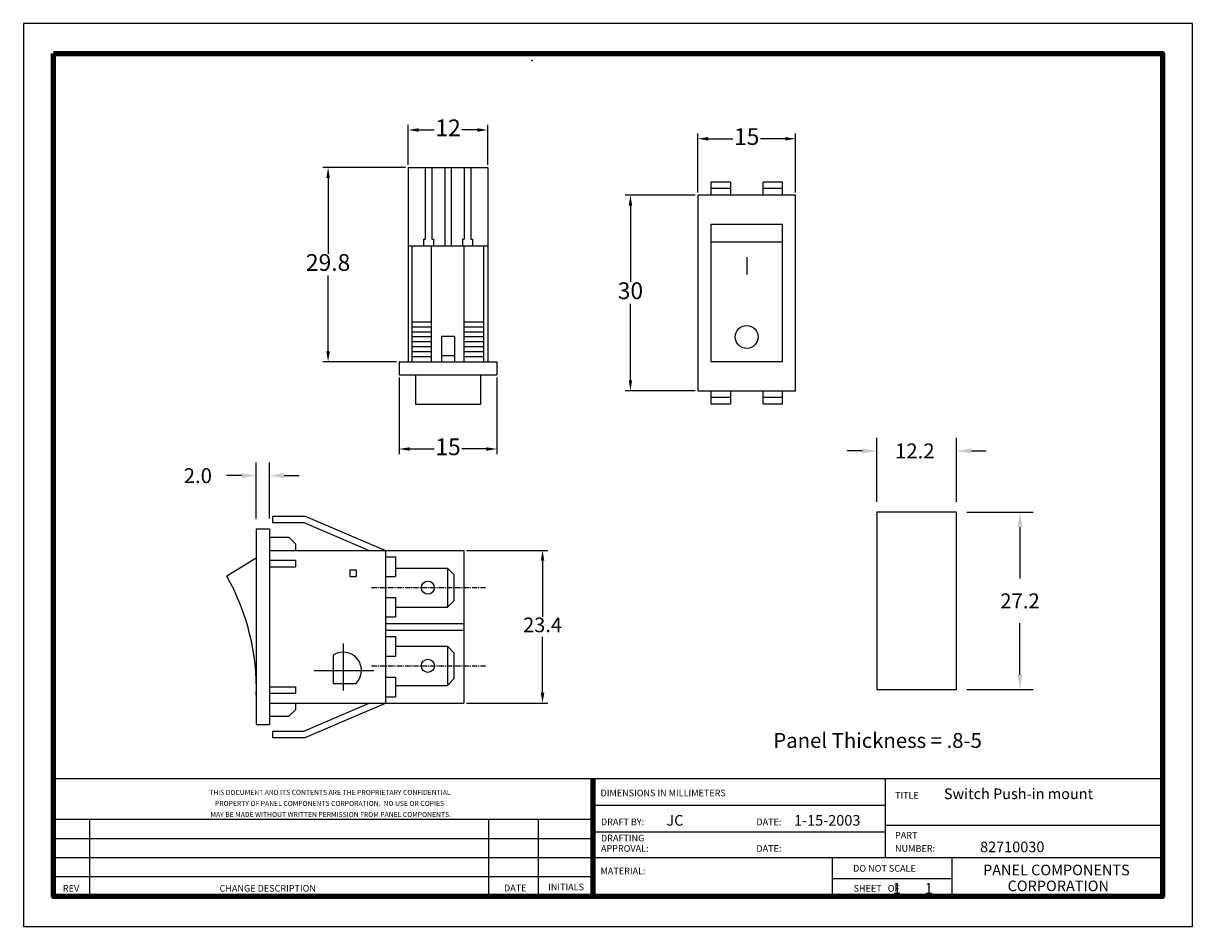
# Model space of a CAD drawing. Units: millimetres. Extents: x 364 to 643, y 89 to 304.
import ezdxf
from ezdxf.enums import TextEntityAlignment as Align

# ---------------------------------------------------------------- set-up
doc = ezdxf.new("R2010")
doc.units = ezdxf.units.MM
doc.linetypes.add('CENTER', pattern=[2, 1.25, -0.25, 0.25, -0.25])
for name, color, linetype in [('DIM', 1, 'Continuous'), ('PLOT BORDER', 3, 'Continuous'), ('TEXT', 7, 'Continuous'), ('TITLE BLOCK', 4, 'Continuous'), ('TITLE BLOCK TEXT', 6, 'Continuous')]:
    doc.layers.add(name, color=color, linetype=linetype)
doc.dimstyles.new('ISO-25', dxfattribs={"dimtxt": 2.5, "dimasz": 2.5, "dimexe": 1.25, "dimexo": 0.625, "dimtad": 0, "dimtih": 1, "dimtoh": 1, "dimdsep": 46, "dimtxsty": 'Standard', "dimcen": 2.5, "dimadec": 0, "dimazin": 0, "dimtfac": 1, "dimtmove": 0, "dimatfit": 3, "dimfxl": 0, "dimarcsym": 0})

# ---------------------------------------------------------------- blocks, each defined once
blk = doc.blocks.new('*D58')
at = {"layer": 'Defpoints', "color": 0}
for p in [(469.23, 178.49), (469.23, 141.97), (488.06, 141.97)]:
    blk.add_point(p, dxfattribs=at)
at = {"layer": 'DIM', "color": 0, "lineweight": -2}
for p, q in [((469.85, 178.49), (489.31, 178.49)), ((488.06, 175.99), (488.06, 162.6)), ((488.06, 144.47), (488.06, 157.85)), ((469.85, 141.97), (489.31, 141.97))]:
    blk.add_line(p, q, dxfattribs=at)
at = {"layer": 'DIM', "color": 0}
for points in [[(487.64, 175.99), (488.48, 175.99), (488.06, 178.49)], [(487.64, 144.47), (488.48, 144.47), (488.06, 141.97)]]:
    blk.add_solid(points, dxfattribs=at)
at = {"layer": 'DIM', "color": 0, "insert": (488.06, 160.23), "char_height": 3.5, "attachment_point": 5}
blk.add_mtext('23.4', dxfattribs=at)
blk = doc.blocks.new('*D59')
at = {"layer": 'Defpoints', "color": 0}
for p in [(474.97, 278.97), (455.96, 270), (474.97, 270)]:
    blk.add_point(p, dxfattribs=at)
at = {"layer": 'DIM', "color": 0, "lineweight": -2}
for p, q in [((455.96, 270.63), (455.96, 280.22)), ((474.97, 270.63), (474.97, 280.22)), ((458.46, 278.97), (462.17, 278.97)), ((472.47, 278.97), (468.76, 278.97))]:
    blk.add_line(p, q, dxfattribs=at)
at = {"layer": 'DIM', "color": 0}
for points in [[(458.46, 279.39), (458.46, 278.55), (455.96, 278.97)], [(472.47, 279.39), (472.47, 278.55), (474.97, 278.97)]]:
    blk.add_solid(points, dxfattribs=at)
at = {"layer": 'DIM', "color": 0, "insert": (465.47, 278.97), "char_height": 4, "attachment_point": 5}
blk.add_mtext('12', dxfattribs=at)
blk = doc.blocks.new('*D60')
at = {"layer": 'Defpoints', "color": 0}
for p in [(436.81, 270), (455.96, 270), (453.78, 223.55)]:
    blk.add_point(p, dxfattribs=at)
at = {"layer": 'DIM', "color": 0, "lineweight": -2}
for p, q in [((455.34, 270), (435.56, 270)), ((436.81, 267.5), (436.81, 249.4)), ((436.81, 226.05), (436.81, 244.15)), ((453.16, 223.55), (435.56, 223.55))]:
    blk.add_line(p, q, dxfattribs=at)
at = {"layer": 'DIM', "color": 0}
for points in [[(436.4, 267.5), (437.23, 267.5), (436.81, 270)], [(436.4, 226.05), (437.23, 226.05), (436.81, 223.55)]]:
    blk.add_solid(points, dxfattribs=at)
at = {"layer": 'DIM', "color": 0, "insert": (436.81, 246.78), "char_height": 4, "attachment_point": 5}
blk.add_mtext('29.8', dxfattribs=at)
blk = doc.blocks.new('*D61')
at = {"layer": 'Defpoints', "color": 0}
for p in [(453.78, 220.42), (477.15, 220.42), (477.15, 202.72)]:
    blk.add_point(p, dxfattribs=at)
at = {"layer": 'DIM', "color": 0, "lineweight": -2}
for p, q in [((453.78, 219.8), (453.78, 201.47)), ((477.15, 219.8), (477.15, 201.47)), ((456.28, 202.72), (462.17, 202.72)), ((474.65, 202.72), (468.76, 202.72))]:
    blk.add_line(p, q, dxfattribs=at)
at = {"layer": 'DIM', "color": 0}
for points in [[(456.28, 203.13), (456.28, 202.3), (453.78, 202.72)], [(474.65, 203.13), (474.65, 202.3), (477.15, 202.72)]]:
    blk.add_solid(points, dxfattribs=at)
at = {"layer": 'DIM', "color": 0, "insert": (465.47, 202.72), "char_height": 4, "attachment_point": 5}
blk.add_mtext('15', dxfattribs=at)
blk = doc.blocks.new('*D62')
at = {"layer": 'Defpoints', "color": 0}
for p in [(525.14, 263.41), (509.06, 216.64), (525.14, 216.64)]:
    blk.add_point(p, dxfattribs=at)
at = {"layer": 'DIM', "color": 0, "lineweight": -2}
for p, q in [((524.52, 263.41), (507.81, 263.41)), ((509.06, 260.91), (509.06, 242.65)), ((509.06, 219.14), (509.06, 237.4)), ((524.52, 216.64), (507.81, 216.64))]:
    blk.add_line(p, q, dxfattribs=at)
at = {"layer": 'DIM', "color": 0}
for points in [[(508.65, 260.91), (509.48, 260.91), (509.06, 263.41)], [(508.65, 219.14), (509.48, 219.14), (509.06, 216.64)]]:
    blk.add_solid(points, dxfattribs=at)
at = {"layer": 'DIM', "color": 0, "insert": (509.06, 240.03), "char_height": 4, "attachment_point": 5}
blk.add_mtext('30', dxfattribs=at)
blk = doc.blocks.new('*D63')
at = {"layer": 'Defpoints', "color": 0}
for p in [(548.54, 276.88), (525.14, 263.41), (548.54, 263.41)]:
    blk.add_point(p, dxfattribs=at)
at = {"layer": 'DIM', "color": 0, "lineweight": -2}
for p, q in [((525.14, 264.03), (525.14, 278.13)), ((527.64, 276.88), (533.55, 276.88)), ((546.04, 276.88), (540.13, 276.88)), ((548.54, 264.03), (548.54, 278.13))]:
    blk.add_line(p, q, dxfattribs=at)
at = {"layer": 'DIM', "color": 0}
for points in [[(527.64, 277.29), (527.64, 276.46), (525.14, 276.88)], [(546.04, 277.29), (546.04, 276.46), (548.54, 276.88)]]:
    blk.add_solid(points, dxfattribs=at)
at = {"layer": 'DIM', "color": 0, "insert": (536.84, 276.88), "char_height": 4, "attachment_point": 5}
blk.add_mtext('15', dxfattribs=at)

msp = doc.modelspace()

# ---------------------------------------------------------------- linework, layer by layer
for p, q in [((455.962, 270.001), (474.97, 270.001)), ((455.962, 270.001), (455.962, 223.55)), ((460.001, 270.001), (460.001, 252.854)), ((461.585, 270.001), (461.585, 252.854)), ((464.674, 270.001), (464.674, 251.31)), ((466.258, 270.001), (466.258, 251.31)), ((469.346, 270.001), (469.346, 252.854)), ((470.93, 270.001), (470.93, 252.854)), ((474.97, 270.001), (474.97, 223.55)), ((528.269, 266.498), (528.269, 263.409)), ((532.942, 266.498), (528.269, 266.498)), ((532.942, 266.498), (532.942, 263.409)), ((540.743, 263.409), (540.743, 266.498)), ((545.416, 266.498), (540.743, 266.498)), ((545.416, 263.409), (545.416, 266.498)), ((525.141, 263.409), (525.141, 216.642)), ((548.544, 263.409), (525.141, 263.409)), ((532.942, 264.954), (528.269, 264.954)), ((545.416, 264.954), (540.743, 264.954)), ((548.544, 216.642), (548.544, 263.409)), ((528.269, 256.4), (528.269, 223.651)), ((545.416, 256.4), (528.269, 256.4)), ((545.416, 223.651), (545.416, 256.4)), ((459.605, 252.854), (460.001, 252.854)), ((459.605, 252.854), (459.605, 251.31)), ((461.585, 252.854), (461.981, 252.854)), ((461.981, 252.854), (461.981, 251.31)), ((468.95, 252.854), (469.346, 252.854)), ((468.95, 252.854), (468.95, 251.31)), ((470.93, 252.854), (471.326, 252.854)), ((471.326, 252.854), (471.326, 251.31)), ((545.416, 252.123), (528.269, 252.123)), ((455.962, 251.31), (474.97, 251.31)), ((456.872, 223.55), (456.872, 251.31)), ((461.545, 223.55), (461.545, 251.31)), ((469.346, 223.55), (469.346, 251.31)), ((474.019, 223.55), (474.019, 251.31)), ((536.843, 248.589), (536.843, 244.43)), ((461.545, 233.054), (456.872, 233.054)), ((474.019, 233.054), (469.346, 233.054)), ((461.545, 231.866), (456.872, 231.866)), ((461.545, 230.678), (456.872, 230.678)), ((461.545, 229.49), (456.872, 229.49)), ((463.921, 229.728), (463.921, 223.55)), ((463.921, 229.728), (467.01, 229.728)), ((467.01, 229.728), (467.01, 223.55)), ((474.019, 231.866), (469.346, 231.866)), ((474.019, 230.678), (469.346, 230.678)), ((474.019, 229.49), (469.346, 229.49)), ((461.545, 228.302), (456.872, 228.302)), ((461.545, 227.114), (456.872, 227.114)), ((474.019, 228.302), (469.346, 228.302)), ((474.019, 227.114), (469.346, 227.114)), ((453.784, 223.55), (477.148, 223.55)), ((453.784, 223.55), (453.784, 220.422)), ((461.545, 225.926), (456.872, 225.926)), ((461.545, 224.738), (456.872, 224.738)), ((463.921, 225.094), (467.01, 225.094)), ((474.019, 225.926), (469.346, 225.926)), ((474.019, 224.738), (469.346, 224.738)), ((477.148, 223.55), (477.148, 220.422)), ((528.269, 223.651), (545.416, 223.651)), ((453.784, 220.422), (477.148, 220.422)), ((457.664, 220.422), (457.664, 213.412)), ((473.267, 220.422), (473.267, 213.412)), ((525.141, 216.642), (548.544, 216.642)), ((528.269, 216.642), (528.269, 213.553)), ((532.942, 216.642), (532.942, 213.553)), ((540.743, 213.553), (540.743, 216.642)), ((545.416, 213.553), (545.416, 216.642)), ((457.664, 213.412), (473.267, 213.412)), ((528.269, 215.097), (532.942, 215.097)), ((528.269, 213.553), (532.942, 213.553)), ((540.743, 215.097), (545.416, 215.097)), ((540.743, 213.553), (545.416, 213.553)), ((636.2, 209.427), (636.2, 209.427)), ((567.964, 187.621), (567.964, 145.209)), ((586.972, 187.621), (567.964, 187.621)), ((586.972, 145.209), (586.972, 187.621)), ((423.568, 186.702), (431.369, 186.702)), ((423.568, 186.702), (423.568, 185.158)), ((423.568, 185.158), (431.052, 185.158)), ((431.052, 185.158), (446.616, 178.485)), ((431.369, 186.702), (450.536, 178.485)), ((419.648, 183.614), (419.648, 136.846)), ((419.648, 183.614), (422.776, 183.614)), ((422.776, 183.614), (422.776, 136.846)), ((422.776, 181.614), (427.449, 181.614)), ((427.449, 181.614), (428.993, 180.069)), ((428.993, 180.069), (428.993, 178.485)), ((419.648, 176.604), (412.638, 172.328)), ((422.776, 178.485), (469.227, 178.485)), ((422.776, 176.109), (428.993, 176.109)), ((428.993, 176.109), (428.993, 174.565)), ((450.536, 178.485), (450.536, 141.974)), ((450.536, 176.941), (452.912, 176.941)), ((452.912, 176.941), (452.912, 172.268)), ((469.227, 178.485), (469.227, 141.974)), ((422.776, 174.565), (428.993, 174.565)), ((441.982, 173.813), (443.526, 173.813)), ((441.982, 173.813), (441.982, 172.268)), ((443.526, 173.813), (443.526, 172.268)), ((452.912, 174.248), (465.346, 174.248)), ((465.346, 174.248), (465.346, 164.903)), ((465.346, 174.248), (466.89, 172.704)), ((441.982, 172.268), (443.526, 172.268)), ((450.536, 172.268), (452.912, 172.268)), ((466.89, 172.704), (466.89, 166.447)), ((450.536, 167.239), (452.912, 167.239)), ((452.912, 167.239), (452.912, 162.566)), ((452.912, 164.903), (465.346, 164.903)), ((466.89, 166.447), (465.346, 164.903)), ((450.536, 162.566), (452.912, 162.566)), ((450.536, 161.022), (469.227, 161.022)), ((450.536, 159.438), (469.227, 159.438)), ((450.536, 157.893), (452.912, 157.893)), ((452.912, 157.893), (452.912, 153.221)), ((440.398, 156.216), (440.398, 144.974)), ((452.912, 155.557), (465.346, 155.557)), ((465.346, 155.557), (465.346, 146.211)), ((465.346, 155.557), (466.89, 154.013)), ((466.89, 154.013), (466.89, 147.756)), ((438.022, 153.474), (438.022, 146.647)), ((450.536, 153.221), (452.912, 153.221)), ((433.468, 149.775), (447.747, 149.775)), ((450.536, 148.191), (452.912, 148.191)), ((452.912, 148.191), (452.912, 143.519)), ((422.776, 145.895), (428.993, 145.895)), ((428.993, 145.895), (428.993, 144.35)), ((438.022, 146.647), (443.487, 146.647)), ((452.912, 146.211), (465.346, 146.211)), ((466.89, 147.756), (465.346, 146.211)), ((422.776, 144.35), (428.993, 144.35)), ((450.536, 143.519), (452.912, 143.519)), ((567.964, 145.209), (586.972, 145.209)), ((422.776, 141.974), (469.227, 141.974)), ((428.993, 140.39), (427.449, 138.846)), ((428.993, 141.974), (428.993, 140.39)), ((431.052, 135.302), (446.616, 141.974)), ((431.369, 133.757), (450.536, 141.974)), ((422.776, 138.846), (427.449, 138.846)), ((419.648, 136.846), (422.776, 136.846)), ((423.568, 135.302), (431.052, 135.302)), ((423.568, 135.302), (423.568, 133.757)), ((423.568, 133.757), (431.369, 133.757))]:
    msp.add_line(p, q)
at = {"linetype": 'CENTER'}
for p, q in [((447.201, 169.575), (474.437, 169.575)), ((447.201, 150.884), (474.437, 150.884))]:
    msp.add_line(p, q, dxfattribs=at)
for centre, radius in [((536.843, 229.512), 2.732), ((460.673, 169.575), 1.564), ((460.673, 150.884), 1.564)]:
    msp.add_circle(centre, radius)
for centre, radius, start, end in [((364.538, 145.387), 55.131, 358.4074, 29.25221), ((440.398, 149.775), 4.396, 314.63506, 122.71447)]:
    msp.add_arc(centre, radius, start, end)
at = {"layer": 'DIM', "color": 1}
for p, q in [((567.964, 190.096), (567.964, 205.424)), ((586.972, 190.096), (586.972, 205.424)), ((564.4, 202.256), (560.836, 202.256)), ((590.536, 202.256), (594.1, 202.256)), ((419.648, 186.089), (419.648, 199.516)), ((422.776, 186.089), (422.776, 199.516)), ((416.084, 196.348), (412.52, 196.348)), ((426.34, 196.348), (429.904, 196.348)), ((589.447, 187.621), (605.313, 187.621)), ((602.145, 184.057), (602.145, 171.761)), ((602.145, 148.773), (602.145, 161.069)), ((589.447, 145.209), (605.313, 145.209))]:
    msp.add_line(p, q, dxfattribs=at)
at = {"layer": 'DIM', "color": 1, "linetype": 'ByBlock'}
msp.add_point((485.581, 295.572), dxfattribs=at)
at = {"layer": 'DIM', "color": 1}
for points in [[(564.4, 202.85), (564.4, 201.662), (567.964, 202.256)], [(590.536, 202.85), (590.536, 201.662), (586.972, 202.256)], [(416.084, 196.942), (416.084, 195.754), (419.648, 196.348)], [(426.34, 196.942), (426.34, 195.754), (422.776, 196.348)], [(601.551, 184.057), (602.739, 184.057), (602.145, 187.621)], [(601.551, 148.773), (602.739, 148.773), (602.145, 145.209)]]:
    msp.add_solid(points, dxfattribs=at)
at = {"layer": 'PLOT BORDER'}
for p, q in [((364, 304.454), (364, 88.554)), ((643.4, 304.454), (364, 304.454)), ((643.4, 88.554), (643.4, 304.454)), ((364, 88.554), (643.4, 88.554))]:
    msp.add_line(p, q, dxfattribs=at)
at = {"layer": 'TITLE BLOCK'}
for p, q in [((371.199, 123.932), (636.2, 123.932)), ((569.95, 123.932), (569.95, 105.08)), ((500.1, 117.557), (569.95, 117.557)), ((371.199, 114.208), (500.1, 114.208)), ((379.878, 95.753), (379.878, 114.208)), ((475.227, 95.753), (475.227, 114.208)), ((487.075, 95.753), (487.075, 114.208)), ((569.95, 112.791), (636.2, 112.791)), ((371.199, 109.644), (500.1, 109.644)), ((500.1, 111.194), (569.95, 111.194)), ((371.199, 105.08), (636.2, 105.08)), ((557.25, 105.08), (557.25, 95.753)), ((585.825, 105.08), (585.825, 95.753)), ((371.199, 100.516), (500.1, 100.516)), ((557.25, 100.091), (585.825, 100.091))]:
    msp.add_line(p, q, dxfattribs=at)
at = {"layer": 'TITLE BLOCK', "lineweight": 100}
msp.add_line((500.1, 123.932), (500.1, 95.753), dxfattribs=at)
msp.add_lwpolyline([(371.199, 297.254), (636.2, 297.254), (636.2, 95.753), (371.199, 95.753)], close=True, dxfattribs=at)

# ---------------------------------------------------------------- texts
msp.add_text('Panel Thickness = .8-5', height=3.564).set_placement((543.203, 131.268))
at = {"layer": 'DIM', "color": 1}
for s, p in [('12.2', (577.011, 202.256)), ('2.0', (405.689, 196.348)), ('27.2', (602.145, 166.415))]:
    msp.add_text(s, height=3.564, dxfattribs=at).set_placement(p, align=Align.MIDDLE_CENTER)
at = {"layer": 'TEXT'}
for s, p in [('Switch Push-in mount', (583.964, 119.034)), ('JC', (517.67, 112.684)), ('1-15-2003', (548.15, 112.684)), ('82710030', (592.6, 106.334)), ('PANEL COMPONENTS', (593.319, 100.816)), ('1', (571.772, 96.428)), ('1', (579.392, 96.428)), ('CORPORATION', (599.187, 97.014))]:
    msp.add_text(s, height=2.54, dxfattribs=at).set_placement(p)
at = {"layer": 'TITLE BLOCK TEXT'}
for s, height, p in [('THIS DOCUMENT AND ITS CONTENTS ARE THE PROPRIETARY CONFIDENTIAL', 1.19063, (437.231, 120.049)), ('PROPERTY OF PANEL COMPONENTS CORPORATION.  NO USE OR COPIES', 1.19063, (437.16, 117.403)), ('MAY BE MADE WITHOUT WRITTEN PERMISSION FROM PANEL COMPONENTS.', 1.19063, (437.44, 114.757)), ('REV', 1.5875, (375.381, 96.916)), ('DATE', 1.5875, (481.533, 96.997)), ('INITIALS', 1.5875, (493.684, 97.233))]:
    msp.add_text(s, height=height, dxfattribs=at).set_placement(p, align=Align.CENTER)
for s, p in [('DIMENSIONS IN MILLIMETERS', (501.922, 119.699)), ('TITLE', (572.289, 119.141)), ('DRAFT BY:', (502.014, 112.791)), ('DATE:', (539.16, 112.791)), ('DRAFTING', (502.014, 108.926)), ('PART', (572.289, 109.616)), ('APPROVAL:', (502.014, 106.441)), ('DATE:', (539.16, 106.441)), ('NUMBER:', (572.289, 106.441)), ('MATERIAL:', (501.922, 101.069)), ('DO NOT SCALE', (562.277, 101.678)), ('CHANGE DESCRIPTION', (410.88, 96.916)), ('SHEET   OF', (562.383, 96.916))]:
    msp.add_text(s, height=1.5875, dxfattribs=at).set_placement(p)

# ---------------------------------------------------------------- dimensions: what is measured, and where the dimension line sits
at = {"layer": 'DIM'}
for base, p1, p2, text, picture, middle in [((474.97, 278.97), (455.962, 270.001), (474.97, 270.001), '12', '*D59', (465.466, 278.97)), ((548.544, 276.877), (525.141, 263.409), (548.544, 263.409), '15', '*D63', (536.843, 276.877)), ((477.148, 202.718), (453.784, 220.422), (477.148, 220.422), '15', '*D61', (465.466, 202.718))]:
    dim = msp.add_linear_dim(base=base, p1=p1, p2=p2, text=text, dimstyle='ISO-25', override={"dimtxt": 4}, dxfattribs=at)
    dim.commit()
    dim.dimension.update_dxf_attribs({"geometry": picture, "text_midpoint": middle})
for base, p1, p2, text, override, picture, middle in [((436.815, 270.001), (453.784, 223.55), (455.962, 270.001), '29.8', {"dimtxt": 4}, '*D60', (436.815, 246.775)), ((509.062, 216.642), (525.141, 263.409), (525.141, 216.642), '30', {"dimtxt": 4}, '*D62', (509.062, 240.025)), ((488.06, 141.974), (469.227, 178.485), (469.227, 141.974), '23.4', {"dimtxt": 3.5}, '*D58', (488.06, 160.23))]:
    dim = msp.add_linear_dim(base=base, p1=p1, p2=p2, angle=90, text=text, dimstyle='ISO-25', override=override, dxfattribs=at)
    dim.commit()
    dim.dimension.update_dxf_attribs({"geometry": picture, "text_midpoint": middle})

doc.saveas('drawing.dxf')
